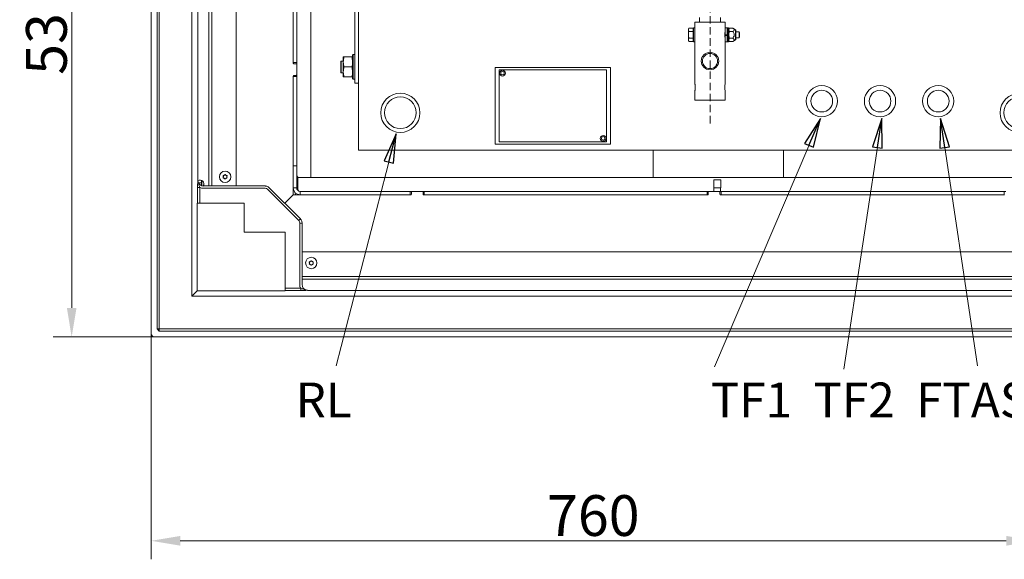
# Model space of a CAD drawing. Extents: x -584 to 3133, y 178 to 4757.
# Drawn here: x 899 to 1745, y 178 to 642 of the extents above; entities that cross this region are included whole.
import ezdxf

# ---------------------------------------------------------------- set-up
doc = ezdxf.new("R2010")
doc.units = 0
doc.header["$LTSCALE"] = 5
doc.linetypes.add('HIDDEN', pattern=[1.905, 1.27, -0.635])
doc.layers.add('Bemaßungen(Brunner)', color=7, linetype='Continuous', lineweight=25)
doc.layers.add('LAYER14', color=30, linetype='Continuous')
doc.layers.add('SLD-0', color=7, linetype='Continuous')
doc.styles.add('Brunner 2014', font='arial.ttf', dxfattribs={"height": 35})
doc.dimstyles.new('Brunner 2014', dxfattribs={"dimscale": 5, "dimtxt": 35, "dimasz": 5, "dimexe": 3.175, "dimexo": 0, "dimgap": 0.762, "dimtad": 1, "dimdec": 0, "dimrnd": 1e-08, "dimtxsty": 'Brunner 2014', "dimcen": 0.09, "dimdle": 10, "dimclrd": 7, "dimclre": 7, "dimclrt": 7, "dimadec": 1, "dimazin": 2, "dimtfac": 0.666667, "dimtdec": 0, "dimtmove": 0, "dimatfit": 3, "dimldrblk": 'Filled-1', "dimfxl": 1, "dimtolj": 1, "dimlwd": 5, "dimlwe": 5, "dimarcsym": 0})

# ---------------------------------------------------------------- blocks, each defined once
blk = doc.blocks.new('Filled-1')
at = {"color": 0}
for p, q in [((0, 0), (-1, 0.167)), ((-1, 0.167), (-1, -0.167)), ((-1, 0), (0, 0)), ((-1, -0.167), (0, 0))]:
    blk.add_line(p, q, dxfattribs=at)
at = {"color": 0, "flags": 128}
blk.add_lwpolyline([(-1, -0.167), (0, 0), (-1, 0.167), (-1, -0.167)], dxfattribs=at)
at = {"color": 0}
blk.add_solid([(-1, -0.167), (0, 0), (-1, 0.167), (-1, -0.167)], dxfattribs=at)
blk = doc.blocks.new('*D116')
at = {"layer": 'Bemaßungen(Brunner)', "color": 7, "linetype": 'Continuous', "lineweight": 5}
for p, q in [((1011.85, 372.24), (1011.85, 178.38)), ((1771.35, 369.24), (1771.35, 178.38)), ((1036.85, 194.26), (1746.35, 194.26))]:
    blk.add_line(p, q, dxfattribs=at)
at = {"layer": 'Bemaßungen(Brunner)', "color": 7, "lineweight": 5}
for points in [[(1036.85, 198.43), (1036.85, 190.09), (1011.85, 194.26)], [(1746.35, 198.43), (1746.35, 190.09), (1771.35, 194.26)]]:
    blk.add_solid(points, dxfattribs=at)
at = {"layer": 'Defpoints', "color": 0, "lineweight": 5}
for p in [(1011.85, 372.24), (1771.35, 369.24), (1771.35, 194.26)]:
    blk.add_point(p, dxfattribs=at)
at = {"layer": 'Bemaßungen(Brunner)', "color": 30, "lineweight": 5, "insert": (1391.6, 215.94), "char_height": 35, "attachment_point": 5, "style": 'Brunner 2014'}
blk.add_mtext('\\A1;760', dxfattribs=at)
blk = doc.blocks.new('*D117')
at = {"layer": 'Bemaßungen(Brunner)', "color": 7, "linetype": 'Continuous', "lineweight": 5}
for p, q in [((1011.85, 898.74), (927.7, 898.74)), ((943.57, 873.74), (943.57, 394.24)), ((1014.85, 369.24), (927.7, 369.24))]:
    blk.add_line(p, q, dxfattribs=at)
at = {"layer": 'Bemaßungen(Brunner)', "color": 7, "lineweight": 5}
for points in [[(939.41, 873.74), (947.74, 873.74), (943.57, 898.74)], [(939.41, 394.24), (947.74, 394.24), (943.57, 369.24)]]:
    blk.add_solid(points, dxfattribs=at)
at = {"layer": 'Defpoints', "color": 0, "lineweight": 5}
for p in [(1011.85, 898.74), (943.57, 369.24), (1014.85, 369.24)]:
    blk.add_point(p, dxfattribs=at)
at = {"layer": 'Bemaßungen(Brunner)', "color": 30, "lineweight": 5, "insert": (921.88, 633.99), "char_height": 35, "attachment_point": 5, "rotation": 90, "style": 'Brunner 2014'}
blk.add_mtext('\\A1;530', dxfattribs=at)

msp = doc.modelspace()

# ---------------------------------------------------------------- linework, layer by layer
at = {"color": 7, "linetype": 'Continuous', "lineweight": 5}
for p, q in [((1016.85, 1142.24), (1016.85, 376.24)), ((1018.85, 376.24), (1018.85, 1142.24)), ((1046.85, 404.24), (1046.85, 1117.74)), ((1051.83, 1004.12), (1051.83, 504.29)), ((1051.85, 504.29), (1051.85, 1004.12)), ((1063.85, 498.85), (1063.85, 933.91)), ((1189.85, 607.94), (1189.85, 937.76)), ((1084.85, 498.85), (1084.85, 928.91)), ((1061.41, 498.85), (1061.41, 909.24)), ((1133.85, 604.24), (1133.85, 713.59)), ((1133.85, 604.75), (1133.85, 713.59)), ((1136.85, 604.75), (1136.85, 713.59)), ((1148.85, 506.24), (1148.85, 713.59)), ((1186.85, 587.09), (1186.85, 687.09)), ((1482.85, 639.59), (1482.85, 643.59)), ((1500.85, 643.59), (1500.85, 639.59)), ((1473.25, 633.59), (1473.7, 634.36)), ((1477.25, 634.36), (1473.7, 634.36)), ((1477.25, 634.09), (1477.75, 634.59)), ((1477.25, 634.36), (1477.25, 634.06)), ((1477.75, 634.59), (1478.85, 634.59)), ((1477.75, 622.59), (1477.75, 634.59)), ((1478.85, 634.59), (1478.85, 639.59)), ((1478.85, 639.59), (1504.85, 639.59)), ((1478.85, 622.59), (1478.85, 634.59)), ((1504.85, 639.59), (1504.85, 634.49)), ((1504.85, 634.49), (1506.45, 634.49)), ((1504.85, 634.49), (1504.85, 628.59)), ((1506.45, 634.59), (1507.55, 634.59)), ((1506.45, 634.59), (1506.45, 622.59)), ((1507.55, 634.59), (1508.05, 634.09)), ((1507.55, 634.59), (1507.55, 622.59)), ((1508.05, 633.59), (1508.5, 634.36)), ((1508.5, 634.36), (1508.05, 632.92)), ((1511.35, 634.36), (1508.5, 634.36)), ((1511.35, 634.36), (1513.8, 632.95)), ((1473.25, 633.59), (1473.25, 632.92)), ((1473.7, 631.47), (1473.25, 632.92)), ((1473.25, 632.92), (1473.25, 628.59)), ((1473.25, 628.59), (1473.25, 624.26)), ((1477.25, 631.47), (1473.7, 631.47)), ((1477.25, 634.06), (1477.25, 631.77)), ((1477.25, 631.77), (1477.25, 631.47)), ((1477.25, 631.47), (1477.25, 630.88)), ((1477.25, 630.88), (1477.25, 626.3)), ((1477.25, 626.3), (1477.25, 625.7)), ((1478.85, 631.09), (1478.95, 631.09)), ((1478.95, 626.09), (1478.85, 626.09)), ((1504.85, 626.09), (1504.74, 626.09)), ((1504.75, 631.09), (1504.85, 631.09)), ((1504.85, 628.59), (1506.45, 628.59)), ((1506.45, 628.27), (1504.85, 628.27)), ((1504.85, 628.27), (1504.85, 627.97)), ((1504.85, 627.97), (1506.45, 627.97)), ((1504.85, 627.97), (1504.85, 622.69)), ((1508.05, 623.09), (1508.05, 634.09)), ((1511.35, 631.47), (1508.5, 631.47)), ((1514.05, 632.51), (1514.05, 628.59)), ((1514.05, 631.09), (1516.75, 631.09)), ((1514.05, 628.59), (1514.05, 624.66)), ((1516.75, 626.09), (1514.05, 626.09)), ((1516.75, 631.09), (1517.25, 630.59)), ((1516.75, 626.09), (1516.75, 631.09)), ((1517.25, 626.59), (1516.75, 626.09)), ((1517.25, 626.59), (1517.25, 630.59)), ((1473.7, 622.81), (1473.25, 624.26)), ((1473.25, 624.26), (1473.25, 623.59)), ((1473.7, 622.81), (1473.25, 623.59)), ((1477.25, 625.7), (1473.7, 625.7)), ((1477.25, 622.81), (1473.7, 622.81)), ((1477.25, 625.7), (1477.25, 625.4)), ((1477.25, 625.4), (1477.25, 623.11)), ((1477.25, 623.11), (1477.25, 622.81)), ((1477.75, 622.59), (1477.25, 623.09)), ((1478.85, 622.59), (1477.75, 622.59)), ((1478.85, 586.55), (1478.85, 622.59)), ((1506.45, 622.69), (1504.85, 622.69)), ((1504.85, 622.69), (1504.85, 586.55)), ((1507.55, 622.59), (1506.45, 622.59)), ((1508.05, 623.09), (1507.55, 622.59)), ((1508.5, 625.7), (1508.05, 624.26)), ((1508.5, 622.81), (1508.05, 623.59)), ((1511.35, 625.7), (1508.5, 625.7)), ((1511.35, 622.81), (1508.5, 622.81)), ((1513.8, 624.23), (1511.35, 622.81)), ((1176.85, 605.34), (1176.85, 609.59)), ((1177.61, 609.59), (1184.09, 609.59)), ((1184.85, 611.09), (1185.35, 611.59)), ((1184.85, 611.09), (1184.85, 592.23)), ((1185.35, 611.59), (1186.85, 611.59)), ((1185.35, 591.78), (1185.35, 611.59)), ((1133.85, 604.75), (1136.85, 604.75)), ((1136.35, 603.74), (1134.35, 603.74)), ((1136.85, 604.75), (1136.85, 603.24)), ((1136.85, 594.24), (1136.85, 603.24)), ((1174.85, 605.89), (1175.05, 606.09)), ((1174.85, 605.89), (1174.85, 596.29)), ((1175.05, 606.09), (1176.85, 606.09)), ((1175.05, 596.09), (1175.05, 606.09)), ((1176.85, 596.84), (1176.85, 605.34)), ((1177.61, 601.09), (1184.09, 601.09)), ((1189.85, 607.07), (1189.85, 607.94)), ((1189.85, 529.69), (1189.85, 607.07)), ((1310.35, 600.69), (1307.35, 600.69)), ((1307.35, 600.69), (1307.35, 534.69)), ((1310.35, 600.69), (1403.35, 600.69)), ((1406.35, 600.69), (1403.35, 600.69)), ((1406.35, 534.69), (1406.35, 600.69)), ((1133.85, 491.24), (1133.85, 593.24)), ((1136.85, 592.75), (1133.85, 592.75)), ((1133.85, 516.24), (1133.85, 592.75)), ((1134.35, 593.74), (1136.35, 593.74)), ((1136.85, 594.24), (1136.85, 592.75)), ((1136.85, 516.24), (1136.85, 592.75)), ((1175.05, 596.09), (1174.85, 596.29)), ((1176.85, 596.09), (1175.05, 596.09)), ((1176.85, 592.59), (1176.85, 596.84)), ((1177.61, 592.59), (1184.09, 592.59)), ((1184.85, 592.23), (1184.85, 591.09)), ((1310.85, 598.69), (1402.85, 598.69)), ((1310.85, 536.69), (1310.85, 598.69)), ((1402.85, 598.69), (1402.85, 536.69)), ((1185.35, 590.59), (1184.85, 591.09)), ((1185.35, 590.59), (1185.35, 591.78)), ((1186.85, 590.59), (1185.35, 590.59)), ((1189.85, 587.09), (1186.85, 587.09)), ((1478.85, 572.59), (1478.85, 580.59)), ((1504.85, 580.59), (1504.85, 572.59)), ((1478.85, 572.59), (1504.85, 572.59)), ((1307.35, 534.69), (1310.35, 534.69)), ((1403.35, 534.69), (1310.35, 534.69)), ((1402.85, 536.69), (1310.85, 536.69)), ((1403.35, 534.69), (1406.35, 534.69)), ((1793.85, 529.69), (1189.85, 529.69)), ((1443.05, 529.69), (1443.05, 506.24)), ((1555.05, 529.69), (1555.05, 506.24)), ((1133.85, 516.24), (1136.85, 516.24)), ((1133.85, 497.24), (1133.85, 516.24)), ((1136.85, 497.24), (1136.85, 516.24)), ((1074.6, 508.04), (1074.6, 508.04)), ((1076.1, 508.04), (1076.1, 508.04)), ((1051.85, 504.29), (1051.83, 504.29)), ((1073.85, 506.74), (1073.85, 506.74)), ((1074.6, 505.44), (1074.6, 505.44)), ((1076.1, 505.44), (1076.1, 505.44)), ((1076.85, 506.74), (1076.85, 506.74)), ((1138.85, 506.24), (1137.85, 506.24)), ((1137.85, 500.24), (1137.85, 506.24)), ((1137.85, 496.24), (1137.85, 500.24)), ((1138.85, 506.24), (1142.85, 506.24)), ((1142.85, 506.24), (1148.85, 506.24)), ((1762.85, 506.24), (1148.85, 506.24)), ((1495.05, 504.04), (1495.25, 504.24)), ((1495.05, 497.34), (1495.05, 504.04)), ((1495.05, 504.04), (1498.05, 504.04)), ((1498.05, 504.24), (1495.25, 504.24)), ((1500.85, 504.24), (1498.05, 504.24)), ((1498.05, 504.04), (1501.05, 504.04)), ((1500.85, 504.24), (1501.05, 504.04)), ((1501.05, 504.04), (1501.05, 497.34)), ((1051.63, 497.66), (1051.63, 484.24)), ((1053.62, 497.66), (1051.63, 497.66)), ((1053.62, 484.24), (1053.62, 497.66)), ((1056.85, 498.85), (1109.64, 498.85)), ((1056.85, 496.85), (1109.64, 496.85)), ((1111.73, 495.99), (1138.6, 469.12)), ((1113.14, 497.4), (1140.02, 470.53)), ((1126.58, 483.97), (1133.85, 491.24)), ((1136.85, 497.24), (1133.85, 497.24)), ((1234.85, 491.24), (1133.85, 491.24)), ((1135.38, 492.76), (1135.61, 493)), ((1137.73, 495.12), (1138.03, 495.41)), ((1139.85, 494.24), (1139.85, 491.24)), ((1234.42, 494.24), (1139.85, 494.24)), ((1234.42, 491.24), (1139.85, 491.24)), ((1234.42, 491.24), (1234.42, 494.24)), ((1234.42, 494.24), (1235.85, 494.24)), ((1235.35, 493.74), (1235.35, 491.74)), ((1244.85, 494.24), (1235.85, 494.24)), ((1244.85, 494.24), (1246.42, 494.24)), ((1245.35, 491.74), (1245.35, 493.74)), ((1489.85, 491.24), (1245.85, 491.24)), ((1489.42, 494.24), (1246.42, 494.24)), ((1246.42, 494.24), (1246.42, 491.24)), ((1489.42, 491.24), (1246.42, 491.24)), ((1489.42, 491.24), (1489.42, 494.24)), ((1489.42, 494.24), (1490.85, 494.24)), ((1490.35, 493.74), (1490.35, 491.74)), ((1499.85, 494.24), (1490.85, 494.24)), ((1495.25, 497.14), (1495.05, 497.34)), ((1501.05, 497.34), (1495.05, 497.34)), ((1495.25, 494.24), (1495.25, 497.14)), ((1495.25, 497.14), (1500.85, 497.14)), ((1499.85, 494.24), (1501.42, 494.24)), ((1500.35, 491.74), (1500.35, 493.74)), ((1501.05, 497.34), (1500.85, 497.14)), ((1500.85, 497.14), (1500.85, 494.24)), ((1744.85, 491.24), (1500.85, 491.24)), ((1744.42, 494.24), (1501.42, 494.24)), ((1501.42, 494.24), (1501.42, 491.24)), ((1744.42, 491.24), (1501.42, 491.24)), ((1744.42, 491.24), (1744.42, 494.24)), ((1744.42, 494.24), (1745.85, 494.24)), ((1051.47, 484.24), (1051.47, 408.86)), ((1091.85, 484.24), (1051.47, 484.24)), ((1091.85, 459.24), (1091.85, 484.24)), ((1139.47, 467.03), (1139.47, 414.24)), ((1141.47, 467.03), (1141.47, 414.24)), ((1126.85, 459.24), (1091.85, 459.24)), ((1126.85, 408.86), (1126.85, 459.24)), ((1801.52, 442.24), (1141.47, 442.24)), ((1147.85, 432.74), (1147.85, 432.74)), ((1150.1, 434.04), (1150.1, 434.04)), ((1150.1, 431.44), (1150.1, 431.44)), ((1150.85, 432.74), (1150.85, 432.74)), ((1806.52, 421.24), (1141.47, 421.24)), ((1787.85, 418.8), (1141.47, 418.8)), ((1046.85, 404.24), (1051.47, 408.86)), ((1051.47, 408.86), (1126.85, 408.86)), ((1140.27, 411), (1126.85, 411)), ((1126.85, 409.02), (1140.27, 409.02)), ((1140.27, 409.02), (1140.27, 411)), ((1146.91, 409.24), (1146.91, 409.22)), ((1836.79, 409.24), (1146.91, 409.24)), ((1146.91, 409.22), (1836.79, 409.22)), ((1936.85, 404.24), (1046.85, 404.24)), ((1018.85, 376.24), (1016.85, 376.24)), ((1018.85, 374.24), (1016.85, 376.24)), ((1964.85, 376.24), (1018.85, 376.24)), ((1018.85, 376.24), (1018.85, 374.24)), ((1018.85, 374.24), (1964.85, 374.24))]:
    msp.add_line(p, q, dxfattribs=at)
at = {"color": 8, "linetype": 'Continuous', "lineweight": 5}
for p, q in [((1513.8, 632.95), (1513.8, 628.59)), ((1513.8, 628.59), (1513.8, 624.23)), ((1141.47, 467.03), (1139.47, 467.03))]:
    msp.add_line(p, q, dxfattribs=at)
at = {"color": 8, "linetype": 'Continuous', "lineweight": 5, "flags": 128}
msp.add_lwpolyline([(1140.02, 470.53), (1140.01, 470.53), (1139.97, 470.48), (1139.86, 470.37), (1139.68, 470.2), (1139.46, 469.98), (1139.2, 469.71), (1138.91, 469.42), (1138.6, 469.12)], dxfattribs=at)
at = {"color": 7, "linetype": 'Continuous', "lineweight": 5, "flags": 128}
for points in [[(1148.6, 434.04), (1148.6, 434.04), (1148.6, 434.04), (1148.6, 434.04), (1148.6, 434.04), (1148.6, 434.04), (1148.6, 434.04), (1148.6, 434.04), (1148.6, 434.04)], [(1148.6, 431.44), (1148.6, 431.44), (1148.6, 431.44), (1148.6, 431.44), (1148.6, 431.44), (1148.6, 431.44), (1148.6, 431.44), (1148.6, 431.44), (1148.6, 431.44)]]:
    msp.add_lwpolyline(points, dxfattribs=at)
at = {"color": 7, "linetype": 'Continuous', "lineweight": 5}
for centre, radius in [((1491.85, 606.09), 7.5), ((1491.85, 606.09), 6.5), ((1313.6, 595.69), 2.5), ((1313.6, 595.69), 1.5), ((1587.85, 571.69), 13.45), ((1637.85, 571.69), 13.45), ((1687.85, 571.69), 13.45), ((1225.85, 561.69), 16.85), ((1225.85, 561.69), 13.6), ((1587.85, 571.69), 9.32), ((1637.85, 571.69), 9.32), ((1687.85, 571.69), 9.32), ((1757.85, 561.69), 16.85), ((1757.85, 561.69), 13.6), ((1400.1, 539.69), 2.5), ((1400.1, 539.69), 1.5), ((1075.35, 506.74), 4.9), ((1149.35, 432.74), 4.9)]:
    msp.add_circle(centre, radius, dxfattribs=at)
for centre, radius, start, end in [((1517.66, 628.59), 13.16, 166.99561, 193.17972), ((1513.55, 632.51), 0.5, 0, 60), ((1513.55, 624.66), 0.5, 300, 0), ((1134.35, 604.24), 0.5, 180, 270), ((1136.35, 603.24), 0.5, 0, 90), ((1134.35, 593.24), 0.5, 90, 180), ((1136.35, 594.24), 0.5, 270, 0), ((1517.66, 583.59), 13.16, 166.99561, 193.17972), ((1138.85, 508.24), 2, 180, 270), ((1053.76, 502.7), 1.78, 183.43571, 209.90085), ((1053.85, 500.74), 3.25, 324.2177, 124.59159), ((1144.85, 502.24), 8, 180, 208.95502), ((1139.85, 497.24), 6, 180, 270), ((1140.21, 494.06), 5, 187.76423, 214.33288), ((1139.85, 497.24), 3, 180, 270), ((1139.85, 496.24), 2, 180, 270), ((1234.85, 491.74), 0.5, 270, 0), ((1235.85, 493.74), 0.5, 90, 180), ((1244.85, 493.74), 0.5, 0, 90), ((1245.85, 491.74), 0.5, 180, 270), ((1489.85, 491.74), 0.5, 270, 0), ((1490.85, 493.74), 0.5, 90, 180), ((1499.85, 493.74), 0.5, 0, 90), ((1500.85, 491.74), 0.5, 180, 270), ((1145.31, 411.15), 1.77, 240.09794, 266.56676)]:
    msp.add_arc(centre, radius, start, end, dxfattribs=at)
at = {"color": 7, "linetype": 'Continuous', "lineweight": 5, "extrusion": (0, 0, -1)}
for centre, major_axis, ratio, start_param, end_param in [((1058.83, 494.42), (-6.19, 12.05), 0.271095, 5.587737, 5.797652), ((1056.85, 494.42), (-4.59, 11.1), 0.178006, 5.617347, 5.876883), ((1056.85, 503.96), (0, 5.14), 0.973071, 3.141593, 4.452853), ((1056.85, 503.96), (0, 7.11), 0.984808, 3.141593, 3.621912), ((1109.6, 493.81), (1.17, 2.82), 0.98227, 5.896771, 6.6696), ((1136.42, 466.99), (-2.82, -1.17), 0.98227, 2.755178, 3.528007), ((1146.57, 414.24), (-7.11, 0), 0.984808, 5.802866, 6.283185), ((1146.57, 414.24), (-5.14, 0), 0.973071, 4.971925, 6.283185), ((1137.03, 416.22), (-12.05, 6.19), 0.271095, 3.627126, 3.837041), ((1137.03, 414.24), (-11.1, 4.59), 0.178006, 3.547895, 3.807431)]:
    msp.add_ellipse(centre, major_axis=major_axis, ratio=ratio, start_param=start_param, end_param=end_param, dxfattribs=at)
at = {"color": 7, "linetype": 'Continuous', "lineweight": 5}
for points, knots in [([(1473.25, 632.92), (1473.25, 632.95), (1473.26, 633.44), (1473.48, 633.92), (1473.7, 634.36)], [0, 0, 0, 0, 0.070201, 1, 1, 1, 1]), ([(1511.35, 631.47), (1511.76, 631.73), (1512.38, 632.13), (1512.75, 632.8), (1512.61, 633.4), (1512.07, 633.92), (1511.56, 634.23), (1511.35, 634.36)], [0, 0, 0, 0, 0.299573, 0.463945, 0.62919, 0.843237, 1, 1, 1, 1]), ([(1473.25, 628.59), (1473.25, 628.8), (1473.27, 629.78), (1473.51, 630.73), (1473.7, 631.47)], [0, 0, 0, 0, 0.221869, 1, 1, 1, 1]), ([(1473.7, 625.7), (1473.64, 625.89), (1473.38, 626.83), (1473.31, 627.8), (1473.25, 628.59)], [0, 0, 0, 0, 0.198274, 1, 1, 1, 1]), ([(1508.05, 632.92), (1508.05, 632.88), (1508.06, 632.4), (1508.28, 631.92), (1508.5, 631.47)], [0, 0, 0, 0, 0.0702005, 1, 1, 1, 1]), ([(1508.5, 631.47), (1508.43, 631.23), (1508.17, 630.29), (1508.1, 629.31), (1508.05, 628.59)], [0, 0, 0, 0, 0.2575518, 1, 1, 1, 1]), ([(1508.05, 628.59), (1508.06, 628.33), (1508.08, 627.35), (1508.32, 626.4), (1508.5, 625.7)], [0, 0, 0, 0, 0.268635, 1, 1, 1, 1]), ([(1511.35, 625.7), (1511.46, 625.83), (1511.91, 626.37), (1512.47, 627.26), (1512.75, 628.47), (1512.58, 629.62), (1512.04, 630.63), (1511.55, 631.23), (1511.35, 631.47)], [0, 0, 0, 0, 0.0774158, 0.3251643, 0.4817645, 0.6382617, 0.8544912, 1, 1, 1, 1]), ([(1473.25, 624.26), (1473.25, 624.29), (1473.26, 624.78), (1473.48, 625.26), (1473.7, 625.7)], [0, 0, 0, 0, 0.0702005, 1, 1, 1, 1]), ([(1508.05, 624.26), (1508.05, 624.22), (1508.06, 623.74), (1508.28, 623.26), (1508.5, 622.81)], [0, 0, 0, 0, 0.0702005, 1, 1, 1, 1]), ([(1511.35, 622.81), (1511.76, 623.07), (1512.38, 623.47), (1512.75, 624.14), (1512.61, 624.74), (1512.07, 625.26), (1511.56, 625.57), (1511.35, 625.7)], [0, 0, 0, 0, 0.299573, 0.463942, 0.629187, 0.843233, 1, 1, 1, 1]), ([(1177.61, 609.59), (1177.4, 608.9), (1176.97, 607.5), (1176.89, 606.06), (1176.85, 605.34)], [0, 0, 0, 0, 0.495456, 1, 1, 1, 1]), ([(1176.85, 609.59), (1176.86, 609.59), (1176.9, 609.59), (1177.31, 609.59), (1177.61, 609.59)], [0, 0, 0, 0, 0.26467, 1, 1, 1, 1]), ([(1184.85, 605.34), (1184.85, 605.44), (1184.84, 606.2), (1184.68, 607.64), (1184.29, 608.93), (1184.09, 609.59)], [0, 0, 0, 0, 0.0700888, 0.5307852, 1, 1, 1, 1]), ([(1184.09, 609.59), (1184.39, 609.59), (1184.8, 609.59), (1184.84, 609.59), (1184.85, 609.59)], [0, 0, 0, 0, 0.73533, 1, 1, 1, 1]), ([(1176.85, 605.34), (1176.85, 605.24), (1176.86, 604.47), (1177.02, 603.04), (1177.41, 601.74), (1177.61, 601.09)], [0, 0, 0, 0, 0.070086, 0.530783, 1, 1, 1, 1]), ([(1177.61, 601.09), (1177.4, 600.4), (1176.97, 599), (1176.89, 597.56), (1176.85, 596.84)], [0, 0, 0, 0, 0.495458, 1, 1, 1, 1]), ([(1184.09, 601.09), (1184.3, 601.78), (1184.73, 603.17), (1184.81, 604.61), (1184.85, 605.34)], [0, 0, 0, 0, 0.495457, 1, 1, 1, 1]), ([(1184.85, 596.84), (1184.85, 596.94), (1184.84, 597.7), (1184.68, 599.14), (1184.29, 600.43), (1184.09, 601.09)], [0, 0, 0, 0, 0.070086, 0.530783, 1, 1, 1, 1]), ([(1176.85, 596.84), (1176.85, 596.74), (1176.86, 595.97), (1177.02, 594.54), (1177.41, 593.24), (1177.61, 592.59)], [0, 0, 0, 0, 0.070089, 0.530784, 1, 1, 1, 1]), ([(1177.61, 592.59), (1177.31, 592.59), (1176.9, 592.59), (1176.86, 592.59), (1176.85, 592.59)], [0, 0, 0, 0, 0.73533, 1, 1, 1, 1]), ([(1184.09, 592.59), (1184.3, 593.28), (1184.73, 594.67), (1184.81, 596.11), (1184.85, 596.84)], [0, 0, 0, 0, 0.4954554, 1, 1, 1, 1]), ([(1184.85, 592.59), (1184.84, 592.59), (1184.8, 592.59), (1184.39, 592.59), (1184.09, 592.59)], [0, 0, 0, 0, 0.26467, 1, 1, 1, 1]), ([(1478.85, 580.59), (1478.86, 580.62), (1478.87, 580.68), (1478.98, 581.19), (1479.1, 581.93), (1479.19, 582.88), (1479.21, 583.9), (1479.15, 584.87), (1479.03, 585.71), (1478.92, 586.3), (1478.85, 586.59), (1478.86, 586.56), (1478.86, 586.55)], [0, 0, 0, 0, 0.105457, 0.210852, 0.317924, 0.426304, 0.532799, 0.637138, 0.742416, 0.850228, 0.958291, 1, 1, 1, 1]), ([(1073.84, 507.8), (1073.82, 507.8), (1073.77, 507.79), (1073.72, 507.75), (1073.67, 507.7), (1073.65, 507.63), (1073.65, 507.57), (1073.67, 507.53), (1073.67, 507.52)], [0, 0, 0, 0, 0.173666, 0.347975, 0.51852, 0.685941, 0.853622, 1, 1, 1, 1]), ([(1073.67, 507.52), (1073.74, 507.34), (1073.84, 507.09), (1073.85, 506.82), (1073.85, 506.74)], [0, 0, 0, 0, 0.6879688, 1, 1, 1, 1]), ([(1074.6, 508.04), (1074.43, 507.96), (1074.18, 507.84), (1073.92, 507.81), (1073.84, 507.8)], [0, 0, 0, 0, 0.6878315, 1, 1, 1, 1]), ([(1075.18, 508.58), (1075.07, 508.43), (1074.9, 508.23), (1074.67, 508.08), (1074.6, 508.04)], [0, 0, 0, 0, 0.6879529, 1, 1, 1, 1]), ([(1075.51, 508.58), (1075.5, 508.6), (1075.47, 508.63), (1075.41, 508.66), (1075.34, 508.67), (1075.28, 508.66), (1075.22, 508.62), (1075.2, 508.59), (1075.18, 508.58)], [0, 0, 0, 0, 0.173595, 0.347875, 0.51842, 0.685843, 0.853535, 1, 1, 1, 1]), ([(1076.1, 508.04), (1075.95, 508.14), (1075.72, 508.3), (1075.56, 508.51), (1075.51, 508.58)], [0, 0, 0, 0, 0.687831, 1, 1, 1, 1]), ([(1076.86, 507.8), (1076.68, 507.83), (1076.41, 507.87), (1076.17, 508), (1076.1, 508.04)], [0, 0, 0, 0, 0.688018, 1, 1, 1, 1]), ([(1076.85, 506.74), (1076.86, 506.92), (1076.89, 507.2), (1076.99, 507.44), (1077.03, 507.52)], [0, 0, 0, 0, 0.68787, 1, 1, 1, 1]), ([(1077.03, 507.52), (1077.03, 507.54), (1077.05, 507.58), (1077.04, 507.65), (1077.02, 507.71), (1076.97, 507.76), (1076.92, 507.79), (1076.88, 507.8), (1076.86, 507.8)], [0, 0, 0, 0, 0.173612, 0.347942, 0.518474, 0.685887, 0.853594, 1, 1, 1, 1]), ([(1051.99, 502.6), (1051.97, 502.49), (1051.89, 502.15), (1051.78, 501.18), (1051.66, 499.64), (1051.64, 498.34), (1051.63, 497.66)], [0, 0, 0, 0, 0.1049362, 0.3506479, 0.6579859, 1, 1, 1, 1]), ([(1052.02, 502.64), (1052.02, 502.64), (1052.03, 502.64), (1052.01, 502.62), (1051.99, 502.6)], [0, 0, 0, 0, 0.012393, 1, 1, 1, 1]), ([(1052.22, 501.82), (1052.19, 501.95), (1052.14, 502.22), (1052.06, 502.5), (1052.02, 502.64), (1052.02, 502.64)], [0, 0, 0, 0, 0.493065, 0.988262, 1, 1, 1, 1]), ([(1053.62, 497.66), (1053.46, 498.1), (1053.14, 499.01), (1052.66, 500.23), (1052.34, 501.2), (1052.25, 501.68), (1052.22, 501.82)], [0, 0, 0, 0, 0.304008, 0.621243, 0.894817, 1, 1, 1, 1]), ([(1073.67, 505.96), (1073.67, 505.94), (1073.65, 505.9), (1073.66, 505.83), (1073.68, 505.77), (1073.73, 505.72), (1073.78, 505.68), (1073.82, 505.68), (1073.84, 505.67)], [0, 0, 0, 0, 0.173606, 0.347951, 0.518498, 0.685925, 0.853581, 1, 1, 1, 1]), ([(1073.85, 506.74), (1073.83, 506.55), (1073.81, 506.28), (1073.71, 506.04), (1073.67, 505.96)], [0, 0, 0, 0, 0.687859, 1, 1, 1, 1]), ([(1073.84, 505.67), (1074.02, 505.65), (1074.29, 505.61), (1074.53, 505.48), (1074.6, 505.44)], [0, 0, 0, 0, 0.6879956, 1, 1, 1, 1]), ([(1074.6, 505.44), (1074.75, 505.33), (1074.98, 505.18), (1075.14, 504.96), (1075.18, 504.9)], [0, 0, 0, 0, 0.687815, 1, 1, 1, 1]), ([(1075.18, 504.9), (1075.2, 504.88), (1075.23, 504.85), (1075.29, 504.82), (1075.36, 504.81), (1075.42, 504.82), (1075.48, 504.85), (1075.5, 504.88), (1075.51, 504.9)], [0, 0, 0, 0, 0.173549, 0.347892, 0.5184365, 0.6858589, 0.8534843, 1, 1, 1, 1]), ([(1075.51, 504.9), (1075.63, 505.04), (1075.8, 505.25), (1076.03, 505.39), (1076.1, 505.44)], [0, 0, 0, 0, 0.687945, 1, 1, 1, 1]), ([(1076.1, 505.44), (1076.27, 505.52), (1076.52, 505.64), (1076.78, 505.67), (1076.86, 505.67)], [0, 0, 0, 0, 0.6878208, 1, 1, 1, 1]), ([(1077.03, 505.96), (1076.96, 506.13), (1076.86, 506.38), (1076.85, 506.65), (1076.85, 506.74)], [0, 0, 0, 0, 0.6879688, 1, 1, 1, 1]), ([(1076.86, 505.67), (1076.88, 505.68), (1076.93, 505.69), (1076.98, 505.72), (1077.03, 505.78), (1077.05, 505.84), (1077.05, 505.91), (1077.03, 505.94), (1077.03, 505.96)], [0, 0, 0, 0, 0.1736587, 0.3480242, 0.5185543, 0.6859537, 0.853628, 1, 1, 1, 1]), ([(1109.64, 498.85), (1109.92, 498.84), (1110.62, 498.81), (1111.69, 498.46), (1112.57, 497.94), (1113.01, 497.53), (1113.14, 497.4)], [0, 0, 0, 0, 0.2161936, 0.5380977, 0.8600057, 1, 1, 1, 1]), ([(1140.02, 470.53), (1140.2, 470.32), (1140.67, 469.8), (1141.19, 468.8), (1141.44, 467.81), (1141.46, 467.21), (1141.47, 467.03)], [0, 0, 0, 0, 0.216195, 0.538099, 0.860011, 1, 1, 1, 1]), ([(1147.84, 433.8), (1147.82, 433.8), (1147.77, 433.79), (1147.72, 433.75), (1147.67, 433.7), (1147.65, 433.63), (1147.65, 433.57), (1147.67, 433.53), (1147.67, 433.52)], [0, 0, 0, 0, 0.173664, 0.347972, 0.518515, 0.685935, 0.853614, 1, 1, 1, 1]), ([(1147.67, 431.96), (1147.67, 431.94), (1147.65, 431.9), (1147.66, 431.83), (1147.68, 431.77), (1147.73, 431.72), (1147.78, 431.68), (1147.82, 431.68), (1147.84, 431.67)], [0, 0, 0, 0, 0.173607, 0.347952, 0.5185, 0.685921, 0.853582, 1, 1, 1, 1]), ([(1147.67, 433.52), (1147.74, 433.34), (1147.84, 433.09), (1147.85, 432.82), (1147.85, 432.74)], [0, 0, 0, 0, 0.687963, 1, 1, 1, 1]), ([(1147.85, 432.74), (1147.83, 432.55), (1147.81, 432.28), (1147.71, 432.04), (1147.67, 431.96)], [0, 0, 0, 0, 0.687862, 1, 1, 1, 1]), ([(1148.6, 434.04), (1148.43, 433.96), (1148.18, 433.84), (1147.92, 433.81), (1147.84, 433.8)], [0, 0, 0, 0, 0.6878315, 1, 1, 1, 1]), ([(1147.84, 431.67), (1148.02, 431.65), (1148.29, 431.61), (1148.53, 431.48), (1148.6, 431.44)], [0, 0, 0, 0, 0.6879956, 1, 1, 1, 1]), ([(1149.18, 434.58), (1149.07, 434.43), (1148.9, 434.23), (1148.67, 434.08), (1148.6, 434.04)], [0, 0, 0, 0, 0.6879529, 1, 1, 1, 1]), ([(1148.6, 431.44), (1148.75, 431.33), (1148.98, 431.18), (1149.14, 430.96), (1149.18, 430.9)], [0, 0, 0, 0, 0.687815, 1, 1, 1, 1]), ([(1149.51, 434.58), (1149.5, 434.6), (1149.47, 434.63), (1149.41, 434.66), (1149.34, 434.67), (1149.28, 434.66), (1149.22, 434.62), (1149.2, 434.59), (1149.18, 434.58)], [0, 0, 0, 0, 0.17359, 0.347871, 0.518419, 0.685843, 0.85354, 1, 1, 1, 1]), ([(1150.1, 434.04), (1149.95, 434.14), (1149.72, 434.3), (1149.56, 434.51), (1149.51, 434.58)], [0, 0, 0, 0, 0.687831, 1, 1, 1, 1]), ([(1149.51, 430.9), (1149.63, 431.04), (1149.8, 431.25), (1150.03, 431.39), (1150.1, 431.44)], [0, 0, 0, 0, 0.687945, 1, 1, 1, 1]), ([(1150.86, 433.8), (1150.68, 433.83), (1150.41, 433.87), (1150.17, 434), (1150.1, 434.04)], [0, 0, 0, 0, 0.688018, 1, 1, 1, 1]), ([(1150.1, 431.44), (1150.27, 431.52), (1150.52, 431.64), (1150.78, 431.67), (1150.86, 431.67)], [0, 0, 0, 0, 0.6878208, 1, 1, 1, 1]), ([(1150.85, 432.74), (1150.86, 432.92), (1150.89, 433.2), (1150.99, 433.44), (1151.03, 433.52)], [0, 0, 0, 0, 0.687873, 1, 1, 1, 1]), ([(1151.03, 431.96), (1150.96, 432.13), (1150.86, 432.38), (1150.85, 432.65), (1150.85, 432.74)], [0, 0, 0, 0, 0.687972, 1, 1, 1, 1]), ([(1151.03, 433.52), (1151.03, 433.54), (1151.05, 433.58), (1151.04, 433.65), (1151.02, 433.71), (1150.97, 433.76), (1150.92, 433.79), (1150.88, 433.8), (1150.86, 433.8)], [0, 0, 0, 0, 0.1736104, 0.3479573, 0.5184881, 0.6858921, 0.8535931, 1, 1, 1, 1]), ([(1150.86, 431.67), (1150.88, 431.68), (1150.93, 431.69), (1150.98, 431.72), (1151.03, 431.78), (1151.05, 431.84), (1151.05, 431.91), (1151.03, 431.94), (1151.03, 431.96)], [0, 0, 0, 0, 0.173654, 0.348031, 0.518553, 0.685962, 0.853637, 1, 1, 1, 1]), ([(1149.18, 430.9), (1149.2, 430.88), (1149.23, 430.85), (1149.29, 430.82), (1149.36, 430.81), (1149.42, 430.82), (1149.48, 430.85), (1149.5, 430.88), (1149.51, 430.9)], [0, 0, 0, 0, 0.17355, 0.34789, 0.518436, 0.685859, 0.853491, 1, 1, 1, 1]), ([(1144.43, 409.61), (1144.08, 409.69), (1143.24, 409.89), (1141.96, 410.4), (1140.9, 410.79), (1140.37, 410.97), (1140.27, 411)], [0, 0, 0, 0, 0.261399, 0.642694, 0.929273, 1, 1, 1, 1]), ([(1140.27, 409.02), (1140.44, 409.02), (1141.23, 409.02), (1142.69, 409.08), (1144.27, 409.2), (1144.94, 409.33), (1145.21, 409.38)], [0, 0, 0, 0, 0.084573, 0.397294, 0.754967, 1, 1, 1, 1]), ([(1145.26, 409.41), (1145.25, 409.41), (1145.11, 409.45), (1144.83, 409.53), (1144.56, 409.58), (1144.43, 409.61)], [0, 0, 0, 0, 0.011721, 0.506939, 1, 1, 1, 1]), ([(1145.21, 409.38), (1145.23, 409.4), (1145.25, 409.42), (1145.26, 409.41), (1145.26, 409.41)], [0, 0, 0, 0, 0.987607, 1, 1, 1, 1])]:
    msp.add_open_spline(points, degree=3, knots=knots, dxfattribs=at)
at = {"layer": 'LAYER14', "linetype": 'Continuous', "lineweight": 5}
for p, q in [((1011.85, 372.24), (1011.85, 898.24)), ((1770.85, 369.24), (1014.85, 369.24))]:
    msp.add_line(p, q, dxfattribs=at)
at = {"layer": 'LAYER14', "color": 7, "linetype": 'HIDDEN', "lineweight": 5}
msp.add_line((1491.85, 552.59), (1491.85, 659.59), dxfattribs=at)
at = {"layer": 'LAYER14', "color": 7, "linetype": 'Continuous', "lineweight": 5}
for p, q in [((1055.12, 501.65), (1052.38, 501.65)), ((1052.43, 501.55), (1055.12, 501.55)), ((1054.98, 501.65), (1054.98, 501.55)), ((1055.12, 503.73), (1055.12, 501.65)), ((1055.12, 501.65), (1055.12, 501.55)), ((1055.12, 501.55), (1055.12, 499.14)), ((1055.38, 499.05), (1055.38, 503.61))]:
    msp.add_line(p, q, dxfattribs=at)
at = {"layer": 'LAYER14', "linetype": 'Continuous', "lineweight": 5}
msp.add_arc((1014.85, 372.24), 3, 180, 270, dxfattribs=at)

# ---------------------------------------------------------------- texts
at = {"layer": 'SLD-0', "lineweight": 5, "char_height": 30, "attachment_point": 3, "style": 'Brunner 2014'}
for s, insert in [('RL', (1184.16, 330.14)), ('TF1  TF2  FTAS', (1765.17, 330.14))]:
    msp.add_mtext(s, dxfattribs=dict(at, insert=insert))

# ---------------------------------------------------------------- dimensions: what is measured, and where the dimension line sits
at = {"layer": 'Bemaßungen(Brunner)', "color": 30, "lineweight": 5}
dim = msp.add_linear_dim(base=(943.5722, 369.23779), p1=(1011.84996, 898.7378), p2=(1014.84998, 369.23779), angle=90, dimstyle='Brunner 2014', override={"dimclrt": 30}, dxfattribs=at)
dim.commit()
dim.dimension.update_dxf_attribs({"geometry": '*D117', "text_midpoint": (921.88021, 633.9878)})
at = {"layer": 'Bemaßungen(Brunner)', "lineweight": 5}
dim = msp.add_linear_dim(base=(1771.34998, 194.25958), p1=(1011.84996, 372.2378), p2=(1771.34998, 369.23779), dimstyle='Brunner 2014', override={"dimclrt": 30}, dxfattribs=at)
dim.commit()
dim.dimension.update_dxf_attribs({"geometry": '*D116', "text_midpoint": (1391.59997, 215.93963)})

# ---------------------------------------------------------------- leaders
at = {"layer": 'SLD-0', "color": 7, "lineweight": 5}
for points in [[(1586.66, 556.72), (1495.72, 343.55)], [(1639.38, 556.67), (1606.76, 341.72)], [(1689.78, 556.7), (1721.61, 344.57)], [(1222.14, 543.75), (1170.87, 344.57)]]:
    msp.add_leader(points, dimstyle='Brunner 2014', dxfattribs=at)

doc.saveas('drawing.dxf')
